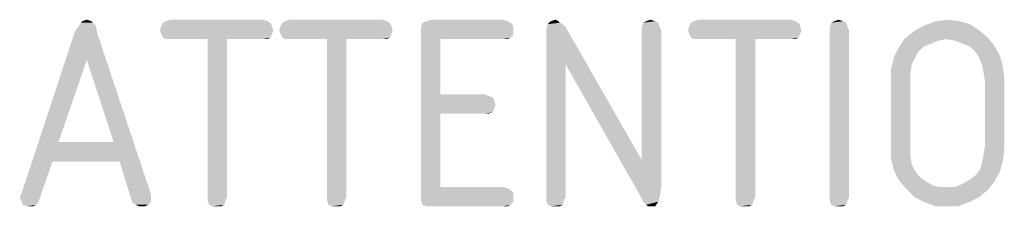
# Model space of a CAD drawing. Units: millimetres. Extents: x 0 to 594, y 0 to 420.
# Drawn here: x 420 to 438, y 385 to 388 of the extents above; entities that cross this region are included whole.
import ezdxf

# ---------------------------------------------------------------- set-up
doc = ezdxf.new("R2010")
doc.units = ezdxf.units.MM
doc.header["$LTSCALE"] = 32.67
doc.layers.add('_04_NOTES', color=7, linetype='CONTINUOUS')

msp = doc.modelspace()

# ---------------------------------------------------------------- linework, layer by layer
at = {"layer": '_04_NOTES', "color": 5, "linetype": 'CONTINUOUS'}
for points in [[(420.8939, 388.4406), (420.9779, 388.4686), (421.0619, 388.4406)], [(424.2819, 388.4686), (422.4619, 388.4406), (422.5459, 388.4686)], [(422.4619, 388.4406), (424.2819, 388.4686), (424.3659, 388.4406)], [(426.5219, 388.4686), (424.7019, 388.4406), (424.7859, 388.4686)], [(424.7019, 388.4406), (426.5219, 388.4686), (426.6059, 388.4406)], [(428.7899, 388.4686), (427.3619, 388.4406), (427.4459, 388.4686)], [(427.3619, 388.4406), (428.7899, 388.4686), (428.8739, 388.4406)], [(429.6859, 388.4406), (429.7699, 388.4686), (429.8259, 388.4406)], [(431.4779, 388.4406), (431.5619, 388.4686), (431.6459, 388.4406)], [(434.1939, 388.4686), (432.3739, 388.4406), (432.4579, 388.4686)], [(432.3739, 388.4406), (434.1939, 388.4686), (434.2779, 388.4406)], [(435.0059, 388.4406), (435.0899, 388.4686), (435.1739, 388.4406)], [(436.9099, 388.4406), (437.1339, 388.4686), (437.3579, 388.4406)], [(420.7539, 388.2446), (420.8099, 388.3286), (421.1459, 388.3566)], [(420.7539, 388.2446), (421.1459, 388.3566), (421.1739, 388.2166)], [(421.0899, 388.4126), (421.1459, 388.3566), (420.8099, 388.3286)], [(421.0899, 388.4126), (420.8099, 388.3286), (420.8659, 388.4126)], [(421.0619, 388.4406), (420.8659, 388.4126), (420.8939, 388.4406)], [(420.8659, 388.4126), (421.0619, 388.4406), (421.0899, 388.4126)], [(424.4499, 388.3566), (422.3499, 388.2726), (422.3779, 388.3566)], [(422.3499, 388.2726), (424.4499, 388.3566), (424.4779, 388.2726)], [(424.4779, 388.2726), (422.3779, 388.1886), (422.3499, 388.2726)], [(424.4219, 388.4126), (422.3779, 388.3566), (422.4059, 388.4126)], [(422.3779, 388.3566), (424.4219, 388.4126), (424.4499, 388.3566)], [(422.3779, 388.1886), (424.4779, 388.2726), (424.4499, 388.1886)], [(424.3659, 388.4406), (422.4059, 388.4126), (422.4619, 388.4406)], [(422.4059, 388.4126), (424.3659, 388.4406), (424.4219, 388.4126)], [(426.6899, 388.3566), (424.5899, 388.2726), (424.6179, 388.3566)], [(424.5899, 388.2726), (426.6899, 388.3566), (426.7179, 388.2726)], [(426.7179, 388.2726), (424.6179, 388.1886), (424.5899, 388.2726)], [(426.6619, 388.4126), (424.6179, 388.3566), (424.6459, 388.4126)], [(424.6179, 388.3566), (426.6619, 388.4126), (426.6899, 388.3566)], [(424.6179, 388.1886), (426.7179, 388.2726), (426.6899, 388.1886)], [(426.6059, 388.4406), (424.6459, 388.4126), (424.7019, 388.4406)], [(424.6459, 388.4126), (426.6059, 388.4406), (426.6619, 388.4126)], [(428.9299, 388.4126), (428.9859, 388.3566), (427.2499, 388.3286)], [(428.9299, 388.4126), (427.2499, 388.3286), (427.2779, 388.4126)], [(427.2499, 388.3286), (428.9859, 388.3566), (428.9859, 388.2726)], [(428.9859, 388.2726), (427.2499, 388.2446), (427.2499, 388.3286)], [(427.2499, 388.2446), (428.9859, 388.2726), (428.9859, 388.1886)], [(428.8739, 388.4406), (427.2779, 388.4126), (427.3619, 388.4406)], [(427.2779, 388.4126), (428.8739, 388.4406), (428.9299, 388.4126)], [(429.9099, 388.3846), (429.9659, 388.3286), (429.6019, 388.2726)], [(429.9099, 388.3846), (429.6019, 388.2726), (429.6299, 388.3846)], [(429.6019, 388.1326), (429.6019, 388.2726), (429.9659, 388.3286)], [(429.9659, 387.6286), (429.6019, 388.1326), (429.9659, 388.3286)], [(429.8259, 388.4406), (429.8539, 388.4126), (429.6299, 388.3846)], [(429.8259, 388.4406), (429.6299, 388.3846), (429.6859, 388.4406)], [(429.6299, 388.3846), (429.8539, 388.4126), (429.9099, 388.3846)], [(429.9659, 387.6286), (429.9659, 388.3286), (431.3939, 385.8366)], [(431.7019, 388.4126), (431.3939, 388.3286), (431.4219, 388.4126)], [(431.3939, 388.3286), (431.7019, 388.4126), (431.7299, 388.3286)], [(431.7299, 388.3286), (431.3939, 388.2726), (431.3939, 388.3286)], [(431.3939, 388.2726), (431.7299, 388.3286), (431.7579, 388.2726)], [(431.7579, 388.2726), (431.3939, 385.8366), (431.3939, 388.2726)], [(431.3939, 385.8366), (431.7579, 388.2726), (431.7579, 385.3046)], [(431.6459, 388.4406), (431.4219, 388.4126), (431.4779, 388.4406)], [(431.4219, 388.4126), (431.6459, 388.4406), (431.7019, 388.4126)], [(434.3619, 388.3566), (432.2619, 388.2726), (432.2899, 388.3566)], [(432.2619, 388.2726), (434.3619, 388.3566), (434.3899, 388.2726)], [(434.3899, 388.2726), (432.2899, 388.1886), (432.2619, 388.2726)], [(434.3339, 388.4126), (432.2899, 388.3566), (432.3179, 388.4126)], [(432.2899, 388.3566), (434.3339, 388.4126), (434.3619, 388.3566)], [(432.2899, 388.1886), (434.3899, 388.2726), (434.3619, 388.1886)], [(434.2779, 388.4406), (432.3179, 388.4126), (432.3739, 388.4406)], [(432.3179, 388.4126), (434.2779, 388.4406), (434.3339, 388.4126)], [(435.2299, 388.4126), (434.9219, 388.3286), (434.9499, 388.4126)], [(434.9219, 388.3286), (435.2299, 388.4126), (435.2579, 388.3286)], [(435.2579, 388.3286), (434.9219, 388.2726), (434.9219, 388.3286)], [(434.9219, 388.2726), (435.2579, 388.3286), (435.2859, 388.2726)], [(435.2859, 388.2726), (434.9219, 385.1366), (434.9219, 388.2726)], [(434.9219, 385.1366), (435.2859, 388.2726), (435.2859, 385.1366)], [(435.1739, 388.4406), (434.9499, 388.4126), (435.0059, 388.4406)], [(434.9499, 388.4126), (435.1739, 388.4406), (435.2299, 388.4126)], [(437.7219, 388.2726), (436.4899, 388.2446), (436.6859, 388.3566)], [(436.4899, 388.2446), (437.7219, 388.2726), (437.8899, 388.1326)], [(437.3579, 388.4406), (437.5539, 388.3846), (436.6859, 388.3566)], [(437.3579, 388.4406), (436.6859, 388.3566), (436.9099, 388.4406)], [(436.6859, 388.3566), (437.5539, 388.3846), (437.7219, 388.2726)], [(421.1739, 388.2166), (419.7459, 385.1926), (420.7539, 388.2446)], [(421.1739, 388.2166), (420.9779, 387.7126), (419.7459, 385.1926)], [(421.4819, 386.1726), (420.9779, 387.7126), (421.1739, 388.2166)], [(421.5939, 385.8086), (421.4819, 386.1726), (421.1739, 388.2166)], [(421.5939, 385.8086), (421.1739, 388.2166), (422.1819, 385.1926)], [(424.4499, 388.1886), (422.4059, 388.1326), (422.3779, 388.1886)], [(422.4059, 388.1326), (424.4499, 388.1886), (424.4219, 388.1326)], [(424.4219, 388.1326), (422.4619, 388.1046), (422.4059, 388.1326)], [(422.5459, 388.1046), (422.4619, 388.1046), (424.4219, 388.1326)], [(423.2459, 388.1046), (422.5459, 388.1046), (424.4219, 388.1326)], [(423.6099, 388.1046), (423.2459, 388.1046), (424.4219, 388.1326)], [(423.6099, 388.1046), (423.2459, 385.1366), (423.2459, 388.1046)], [(423.2459, 385.1366), (423.6099, 388.1046), (423.6099, 385.1366)], [(424.2819, 388.1046), (423.6099, 388.1046), (424.4219, 388.1326)], [(424.2819, 388.1046), (424.4219, 388.1326), (424.3659, 388.1046)], [(426.6899, 388.1886), (424.6459, 388.1326), (424.6179, 388.1886)], [(424.6459, 388.1326), (426.6899, 388.1886), (426.6619, 388.1326)], [(426.6619, 388.1326), (424.7019, 388.1046), (424.6459, 388.1326)], [(424.7859, 388.1046), (424.7019, 388.1046), (426.6619, 388.1326)], [(425.4859, 388.1046), (424.7859, 388.1046), (426.6619, 388.1326)], [(425.8499, 388.1046), (425.4859, 388.1046), (426.6619, 388.1326)], [(425.8499, 388.1046), (425.4859, 385.1366), (425.4859, 388.1046)], [(425.4859, 385.1366), (425.8499, 388.1046), (425.8499, 385.1366)], [(426.5219, 388.1046), (425.8499, 388.1046), (426.6619, 388.1326)], [(426.5219, 388.1046), (426.6619, 388.1326), (426.6059, 388.1046)], [(427.2499, 388.2446), (428.9859, 388.1886), (427.6139, 388.1046)], [(427.6139, 388.1046), (427.2499, 385.1646), (427.2499, 388.2446)], [(427.6139, 388.1046), (427.6139, 387.0686), (427.2499, 385.1646)], [(428.9859, 388.1886), (428.9299, 388.1326), (427.6139, 388.1046)], [(428.7899, 388.1046), (427.6139, 388.1046), (428.9299, 388.1326)], [(428.7899, 388.1046), (428.9299, 388.1326), (428.8739, 388.1046)], [(429.9659, 387.6286), (429.6019, 385.1366), (429.6019, 388.1326)], [(434.3619, 388.1886), (432.3179, 388.1326), (432.2899, 388.1886)], [(432.3179, 388.1326), (434.3619, 388.1886), (434.3339, 388.1326)], [(434.3339, 388.1326), (432.3739, 388.1046), (432.3179, 388.1326)], [(432.4579, 388.1046), (432.3739, 388.1046), (434.3339, 388.1326)], [(433.1579, 388.1046), (432.4579, 388.1046), (434.3339, 388.1326)], [(433.5219, 388.1046), (433.1579, 388.1046), (434.3339, 388.1326)], [(433.5219, 388.1046), (433.1579, 385.1366), (433.1579, 388.1046)], [(433.1579, 385.1366), (433.5219, 388.1046), (433.5219, 385.1366)], [(434.1939, 388.1046), (433.5219, 388.1046), (434.3339, 388.1326)], [(434.1939, 388.1046), (434.3339, 388.1326), (434.2779, 388.1046)], [(437.1059, 388.1046), (436.9659, 388.0766), (436.2099, 387.9366)], [(437.1059, 388.1046), (436.2099, 387.9366), (436.3219, 388.1046)], [(437.8899, 388.1326), (436.3219, 388.1046), (436.4899, 388.2446)], [(437.1059, 388.1046), (436.3219, 388.1046), (437.8899, 388.1326)], [(437.2739, 388.0766), (437.1059, 388.1046), (437.8899, 388.1326)], [(437.4139, 388.0206), (437.2739, 388.0766), (437.8899, 388.1326)], [(437.4139, 388.0206), (437.8899, 388.1326), (438.0019, 387.9926)], [(436.5739, 387.8526), (436.1259, 387.7686), (436.2099, 387.9366)], [(436.9659, 388.0766), (436.8259, 388.0206), (436.2099, 387.9366)], [(436.8259, 388.0206), (436.6859, 387.9646), (436.2099, 387.9366)], [(436.2099, 387.9366), (436.6859, 387.9646), (436.5739, 387.8526)], [(438.0019, 387.9926), (437.5539, 387.9646), (437.4139, 388.0206)], [(437.6659, 387.8526), (437.5539, 387.9646), (438.0019, 387.9926)], [(437.6659, 387.8526), (438.0019, 387.9926), (438.1139, 387.7966)], [(420.9779, 387.7126), (420.4459, 386.1726), (419.7459, 385.1926)], [(436.5179, 387.7406), (436.0699, 387.5446), (436.1259, 387.7686)], [(436.5179, 387.7406), (436.4619, 387.6286), (436.0699, 387.5446)], [(436.1259, 387.7686), (436.5739, 387.8526), (436.5179, 387.7406)], [(438.1139, 387.7966), (437.7219, 387.7686), (437.6659, 387.8526)], [(437.7779, 387.6286), (437.7219, 387.7686), (438.1139, 387.7966)], [(437.7779, 387.6286), (438.1139, 387.7966), (438.1699, 387.6006)], [(429.6019, 385.1366), (429.9659, 387.6286), (429.9659, 385.1366)], [(431.3939, 385.8366), (431.3659, 385.1646), (429.9659, 387.6286)], [(436.0699, 387.5446), (436.4619, 387.6286), (436.4339, 387.4606)], [(436.4339, 387.4606), (436.0699, 387.2926), (436.0699, 387.5446)], [(438.1699, 387.6006), (437.8059, 387.4886), (437.7779, 387.6286)], [(437.8059, 387.4886), (438.1699, 387.6006), (438.1979, 387.3766)], [(436.0699, 387.2926), (436.4339, 387.4606), (436.4339, 387.2926)], [(438.1979, 387.3766), (437.8339, 387.3206), (437.8059, 387.4886)], [(437.8339, 386.0886), (437.8339, 387.3206), (438.1979, 387.3766)], [(437.8339, 386.0886), (438.1979, 387.3766), (438.1979, 386.0326)], [(436.4339, 387.2926), (436.0699, 386.1166), (436.0699, 387.2926)], [(436.0699, 386.1166), (436.4339, 387.2926), (436.4339, 386.1166)], [(427.6139, 387.0686), (427.6139, 386.7046), (427.2499, 385.1646)], [(428.4539, 387.0686), (428.5099, 387.0406), (427.6139, 386.7046)], [(427.6139, 387.0686), (428.4539, 387.0686), (427.6139, 386.7046)], [(428.5099, 387.0406), (428.5939, 387.0126), (427.6139, 386.7046)], [(428.5939, 387.0126), (428.6219, 386.9566), (427.6139, 386.7046)], [(428.6219, 386.9566), (428.6499, 386.8726), (427.6139, 386.7046)], [(428.6499, 386.8726), (428.6219, 386.7886), (427.6139, 386.7046)], [(428.6219, 386.7886), (428.5939, 386.7326), (427.6139, 386.7046)], [(427.6139, 386.7046), (427.6139, 385.3326), (427.2499, 385.1646)], [(428.4539, 386.7046), (427.6139, 386.7046), (428.5939, 386.7326)], [(428.4539, 386.7046), (428.5939, 386.7326), (428.5099, 386.7046)], [(420.4459, 386.1726), (420.3339, 385.8086), (419.7459, 385.1926)], [(420.4459, 386.1726), (421.4819, 386.1726), (420.3339, 385.8086)], [(421.5939, 385.8086), (420.3339, 385.8086), (421.4819, 386.1726)], [(436.4339, 386.1166), (436.0699, 385.9766), (436.0699, 386.1166)], [(436.0699, 385.9766), (436.4339, 386.1166), (436.4339, 385.9206)], [(438.1979, 386.0326), (437.8059, 385.9206), (437.8339, 386.0886)], [(436.4339, 385.9206), (436.0699, 385.8646), (436.0699, 385.9766)], [(436.0979, 385.7526), (436.0699, 385.8646), (436.4339, 385.9206)], [(436.0979, 385.7526), (436.4339, 385.9206), (436.4619, 385.7526)], [(438.1699, 385.8086), (437.7779, 385.7806), (437.8059, 385.9206)], [(437.8059, 385.9206), (438.1979, 386.0326), (438.1699, 385.8086)], [(419.7179, 385.1366), (419.7459, 385.1926), (420.3339, 385.8086)], [(419.7459, 385.0806), (419.7179, 385.1366), (420.3339, 385.8086)], [(419.7459, 385.0806), (420.3339, 385.8086), (420.0819, 385.0806)], [(422.1819, 385.1926), (421.8179, 385.0806), (421.5939, 385.8086)], [(431.3939, 385.8366), (431.7579, 385.3046), (431.3659, 385.1646)], [(436.4619, 385.7526), (436.1259, 385.6406), (436.0979, 385.7526)], [(436.1259, 385.6406), (436.4619, 385.7526), (436.5179, 385.6406)], [(437.7499, 385.6686), (437.7779, 385.7806), (438.1699, 385.8086)], [(437.7499, 385.6686), (438.1699, 385.8086), (438.1139, 385.6126)], [(436.5179, 385.6406), (436.2099, 385.4726), (436.1259, 385.6406)], [(436.5179, 385.6406), (436.6019, 385.5286), (436.2099, 385.4726)], [(436.2099, 385.4726), (436.6019, 385.5286), (436.7139, 385.4446)], [(437.5539, 385.4726), (437.6659, 385.5566), (438.1139, 385.6126)], [(437.5539, 385.4726), (438.1139, 385.6126), (438.0019, 385.4166)], [(438.1139, 385.6126), (437.6659, 385.5566), (437.7499, 385.6686)], [(428.7899, 385.3326), (428.8739, 385.3046), (427.2499, 385.1646)], [(427.6139, 385.3326), (428.7899, 385.3326), (427.2499, 385.1646)], [(436.7139, 385.4446), (436.3499, 385.3046), (436.2099, 385.4726)], [(436.7139, 385.4446), (436.8539, 385.3606), (436.3499, 385.3046)], [(436.8539, 385.3606), (436.9659, 385.3326), (436.3499, 385.3046)], [(437.1339, 385.3326), (437.2739, 385.3326), (436.3499, 385.3046)], [(436.9659, 385.3326), (437.1339, 385.3326), (436.3499, 385.3046)], [(437.8899, 385.2766), (436.3499, 385.3046), (437.2739, 385.3326)], [(437.2739, 385.3326), (437.4139, 385.3886), (438.0019, 385.4166)], [(437.2739, 385.3326), (438.0019, 385.4166), (437.8899, 385.2766)], [(438.0019, 385.4166), (437.4139, 385.3886), (437.5539, 385.4726)], [(422.1819, 385.1926), (422.1819, 385.1366), (421.8179, 385.0806)], [(421.8179, 385.0806), (422.1819, 385.1366), (422.1819, 385.0526)], [(423.6099, 385.1366), (423.2459, 385.0806), (423.2459, 385.1366)], [(423.2459, 385.0806), (423.6099, 385.1366), (423.5819, 385.0806)], [(425.8499, 385.1366), (425.4859, 385.0806), (425.4859, 385.1366)], [(425.4859, 385.0806), (425.8499, 385.1366), (425.8219, 385.0806)], [(428.8739, 385.3046), (428.9299, 385.2766), (427.2499, 385.1646)], [(428.9299, 385.2766), (428.9859, 385.2206), (427.2499, 385.1646)], [(427.2499, 385.1646), (428.9859, 385.2206), (428.9859, 385.1366)], [(428.9859, 385.1366), (427.2499, 385.0806), (427.2499, 385.1646)], [(427.2499, 385.0806), (428.9859, 385.1366), (428.9859, 385.0526)], [(429.9659, 385.1366), (429.6019, 385.0806), (429.6019, 385.1366)], [(429.6019, 385.0806), (429.9659, 385.1366), (429.9379, 385.0806)], [(431.3659, 385.1646), (431.7579, 385.3046), (431.7299, 385.1366)], [(431.7299, 385.1366), (431.4219, 385.0526), (431.3659, 385.1646)], [(431.4219, 385.0526), (431.7299, 385.1366), (431.7019, 385.0526)], [(433.5219, 385.1366), (433.1579, 385.0806), (433.1579, 385.1366)], [(433.1579, 385.0806), (433.5219, 385.1366), (433.4939, 385.0806)], [(435.2859, 385.1366), (434.9219, 385.0806), (434.9219, 385.1366)], [(434.9219, 385.0806), (435.2859, 385.1366), (435.2579, 385.0806)], [(437.8899, 385.2766), (436.5179, 385.1366), (436.3499, 385.3046)], [(436.5179, 385.1366), (437.8899, 385.2766), (437.7219, 385.1366)], [(437.7219, 385.1366), (436.6859, 385.0526), (436.5179, 385.1366)], [(436.6859, 385.0526), (437.7219, 385.1366), (437.5539, 385.0526)], [(420.0819, 385.0806), (419.7739, 384.9966), (419.7459, 385.0806)], [(420.0819, 385.0806), (420.0539, 385.0246), (419.7739, 384.9966)], [(419.7739, 384.9966), (420.0539, 385.0246), (420.0259, 384.9966)], [(420.0259, 384.9966), (419.8579, 384.9686), (419.7739, 384.9966)], [(419.9139, 384.9686), (419.8579, 384.9686), (420.0259, 384.9966)], [(419.9139, 384.9686), (420.0259, 384.9966), (419.9699, 384.9686)], [(422.1819, 385.0526), (421.8459, 385.0246), (421.8179, 385.0806)], [(421.9019, 384.9966), (421.8459, 385.0246), (422.1819, 385.0526)], [(421.9019, 384.9966), (422.1819, 385.0526), (422.1259, 384.9966)], [(422.1259, 384.9966), (421.9579, 384.9686), (421.9019, 384.9966)], [(422.0139, 384.9686), (421.9579, 384.9686), (422.1259, 384.9966)], [(422.0139, 384.9686), (422.1259, 384.9966), (422.0699, 384.9686)], [(423.5819, 385.0806), (423.2739, 384.9966), (423.2459, 385.0806)], [(423.2739, 384.9966), (423.5819, 385.0806), (423.5539, 384.9966)], [(423.5539, 384.9966), (423.3299, 384.9686), (423.2739, 384.9966)], [(423.4139, 384.9686), (423.3299, 384.9686), (423.5539, 384.9966)], [(423.4139, 384.9686), (423.5539, 384.9966), (423.4979, 384.9686)], [(425.8219, 385.0806), (425.5139, 384.9966), (425.4859, 385.0806)], [(425.5139, 384.9966), (425.8219, 385.0806), (425.7939, 384.9966)], [(425.7939, 384.9966), (425.5699, 384.9686), (425.5139, 384.9966)], [(425.6539, 384.9686), (425.5699, 384.9686), (425.7939, 384.9966)], [(425.6539, 384.9686), (425.7939, 384.9966), (425.7379, 384.9686)], [(428.9859, 385.0526), (427.2779, 384.9966), (427.2499, 385.0806)], [(427.2779, 384.9966), (428.9859, 385.0526), (428.9299, 384.9966)], [(428.9299, 384.9966), (427.3619, 384.9686), (427.2779, 384.9966)], [(427.4459, 384.9686), (427.3619, 384.9686), (428.9299, 384.9966)], [(428.7899, 384.9686), (427.4459, 384.9686), (428.9299, 384.9966)], [(428.7899, 384.9686), (428.9299, 384.9966), (428.8739, 384.9686)], [(429.9379, 385.0806), (429.6299, 384.9966), (429.6019, 385.0806)], [(429.6299, 384.9966), (429.9379, 385.0806), (429.9099, 384.9966)], [(429.9099, 384.9966), (429.6859, 384.9686), (429.6299, 384.9966)], [(429.7699, 384.9686), (429.6859, 384.9686), (429.9099, 384.9966)], [(429.7699, 384.9686), (429.9099, 384.9966), (429.8539, 384.9686)], [(431.7019, 385.0526), (431.4779, 384.9966), (431.4219, 385.0526)], [(431.5059, 384.9686), (431.4779, 384.9966), (431.7019, 385.0526)], [(431.5619, 384.9686), (431.5059, 384.9686), (431.7019, 385.0526)], [(431.5619, 384.9686), (431.7019, 385.0526), (431.6459, 384.9686)], [(433.4939, 385.0806), (433.1859, 384.9966), (433.1579, 385.0806)], [(433.1859, 384.9966), (433.4939, 385.0806), (433.4659, 384.9966)], [(433.4659, 384.9966), (433.2419, 384.9686), (433.1859, 384.9966)], [(433.3259, 384.9686), (433.2419, 384.9686), (433.4659, 384.9966)], [(433.3259, 384.9686), (433.4659, 384.9966), (433.4099, 384.9686)], [(435.2579, 385.0806), (434.9499, 384.9966), (434.9219, 385.0806)], [(434.9499, 384.9966), (435.2579, 385.0806), (435.2299, 384.9966)], [(435.2299, 384.9966), (435.0059, 384.9686), (434.9499, 384.9966)], [(435.0899, 384.9686), (435.0059, 384.9686), (435.2299, 384.9966)], [(435.0899, 384.9686), (435.2299, 384.9966), (435.1739, 384.9686)], [(437.5539, 385.0526), (436.9099, 384.9686), (436.6859, 385.0526)], [(437.1339, 384.9686), (436.9099, 384.9686), (437.5539, 385.0526)], [(437.1339, 384.9686), (437.5539, 385.0526), (437.3299, 384.9686)]]:
    msp.add_solid(points, dxfattribs=at)

doc.saveas('drawing.dxf')
